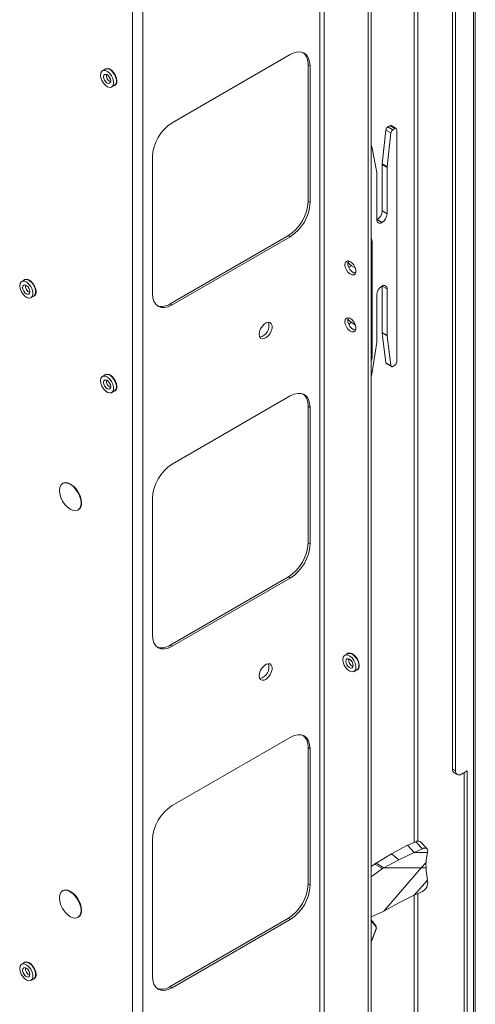
# Paper-space layout 'Sheet4' of a CAD drawing. Units: millimetres. Extents: x 109 to 3744, y 316 to 4882.
# Drawn here: x 3581 to 3744, y 3980 to 4333 of the extents above; entities that cross this region are included whole.
import ezdxf

# ---------------------------------------------------------------- set-up
doc = ezdxf.new("R2010")
doc.units = ezdxf.units.MM

psp = doc.layouts.new('Sheet4')

# ---------------------------------------------------------------- linework, layer by layer
at = {"color": 7, "linetype": 'Continuous', "lineweight": 0}
for p, q in [((3743.61, 4755.57), (3743.61, 3801.83)), ((3744.32, 3801.8), (3744.32, 4757.57)), ((3736.13, 4486.68), (3736.13, 4064.53)), ((3737.19, 4486.07), (3737.19, 4063.92)), ((3688.47, 4441.58), (3688.47, 3488.02)), ((3690.02, 3488.02), (3690.02, 4441.58)), ((3705.86, 3481.33), (3705.86, 4429.98)), ((3706.92, 3481.94), (3706.92, 4430.6)), ((3621.29, 3451.36), (3621.29, 4404.92)), ((3624.97, 3451.36), (3624.97, 4404.92)), ((3677.93, 4320.85), (3635.5, 4296.36)), ((3684.29, 4268.19), (3684.29, 4317.18)), ((3684.29, 4317.18), (3685, 4316.77)), ((3611.48, 4315.63), (3610.49, 4315.06)), ((3685, 4267.78), (3685, 4316.77)), ((3613.84, 4309.26), (3614.83, 4309.83)), ((3710.9, 4281.64), (3712.21, 4293.8)), ((3713.98, 4292.78), (3712.21, 4293.8)), ((3712.67, 4280.62), (3713.98, 4292.78)), ((3713.64, 4295.33), (3712.92, 4294.92)), ((3712.92, 4294.92), (3714.68, 4293.89)), ((3715.41, 4294.31), (3713.64, 4295.33)), ((3715.91, 4294.36), (3714.14, 4295.38)), ((3714.68, 4293.89), (3715.41, 4294.31)), ((3716.11, 4293.9), (3716.11, 4210.62)), ((3707.14, 4287.9), (3708.94, 4278.53)), ((3628.43, 4284.11), (3628.43, 4235.12)), ((3710.9, 4281.64), (3712.67, 4280.62)), ((3708.97, 4278.15), (3708.97, 4261.61)), ((3712.65, 4280.34), (3710.88, 4281.36)), ((3710.88, 4264.75), (3710.88, 4281.36)), ((3712.65, 4263.73), (3712.65, 4280.34)), ((3684.29, 4268.19), (3685, 4267.78)), ((3710.88, 4264.75), (3712.65, 4263.73)), ((3708.97, 4261.61), (3709.11, 4261.69)), ((3708.97, 4261.61), (3710.74, 4260.59)), ((3710.88, 4260.67), (3709.11, 4261.69)), ((3710.74, 4260.59), (3710.88, 4260.67)), ((3634.8, 4231.45), (3677.22, 4255.94)), ((3635.5, 4231.04), (3677.93, 4255.53)), ((3677.22, 4255.94), (3677.93, 4255.53)), ((3707.28, 4253.28), (3707.28, 4212.46)), ((3701.25, 4244.31), (3699.85, 4245.12)), ((3700.82, 4242.52), (3700.3, 4242.82)), ((3582.49, 4240.02), (3581.5, 4239.45)), ((3710.74, 4237.73), (3710.88, 4237.81)), ((3712.65, 4236.79), (3710.88, 4237.81)), ((3710.88, 4237.81), (3710.88, 4221.2)), ((3712.65, 4236.79), (3712.65, 4220.18)), ((3584.85, 4233.65), (3585.84, 4234.22)), ((3708.97, 4218.13), (3708.97, 4234.67)), ((3634.8, 4231.45), (3635.5, 4231.04)), ((3701.25, 4223.9), (3699.85, 4224.71)), ((3700.82, 4222.1), (3700.3, 4222.41)), ((3710.88, 4221.2), (3712.65, 4220.18)), ((3712.67, 4219.92), (3710.9, 4220.94)), ((3710.9, 4220.94), (3712.21, 4210.3)), ((3712.67, 4219.92), (3713.98, 4209.28)), ((3707.14, 4206.26), (3708.94, 4217.71)), ((3712.21, 4210.3), (3713.98, 4209.28)), ((3712.42, 4209.95), (3714.18, 4208.92)), ((3714.68, 4208.97), (3715.41, 4209.39)), ((3611.48, 4205.97), (3610.49, 4205.4)), ((3613.84, 4199.6), (3614.83, 4200.17)), ((3677.93, 4198.37), (3635.5, 4173.88)), ((3684.29, 4145.7), (3684.29, 4194.7)), ((3684.29, 4194.7), (3685, 4194.29)), ((3685, 4145.3), (3685, 4194.29)), ((3596.34, 4167.05), (3596.2, 4166.97)), ((3628.43, 4161.63), (3628.43, 4112.64)), ((3601.7, 4157.44), (3601.84, 4157.52)), ((3684.29, 4145.7), (3685, 4145.3)), ((3634.8, 4108.96), (3677.22, 4133.46)), ((3677.22, 4133.46), (3677.93, 4133.05)), ((3635.5, 4108.56), (3677.93, 4133.05)), ((3634.8, 4108.96), (3635.5, 4108.56)), ((3698.46, 4105.9), (3697.47, 4105.33)), ((3700.82, 4099.53), (3701.81, 4100.1)), ((3677.93, 4075.89), (3635.5, 4051.4)), ((3684.29, 4023.22), (3684.29, 4072.22)), ((3684.29, 4072.22), (3685, 4071.81)), ((3685, 4022.82), (3685, 4071.81)), ((3736.13, 4064.53), (3737.19, 4063.92)), ((3736.75, 4063.16), (3737.81, 4062.54)), ((3741.43, 4063.92), (3739.31, 4062.69)), ((3740.37, 3942.05), (3740.37, 4063.31)), ((3741.43, 3941.44), (3741.43, 4063.92)), ((3628.43, 4039.15), (3628.43, 3990.16)), ((3722.92, 4038.44), (3720.03, 4037.17)), ((3725.32, 4035.92), (3722.92, 4038.44)), ((3727.03, 4035.91), (3724.63, 4038.43)), ((3720.03, 4037.17), (3714.19, 4034.07)), ((3722.43, 4034.64), (3716.83, 4031.98)), ((3722.43, 4034.64), (3720.03, 4037.17)), ((3725.32, 4035.92), (3722.43, 4034.64)), ((3727.16, 4034.64), (3722.43, 4034.64)), ((3726.73, 4031.98), (3727.16, 4034.64)), ((3727.21, 4034.88), (3727.16, 4034.64)), ((3714.19, 4034.07), (3708.68, 4030.72)), ((3716.83, 4031.98), (3711.51, 4029.09)), ((3716.83, 4031.98), (3714.19, 4034.07)), ((3724.94, 4029.08), (3726.64, 4030.94)), ((3726.73, 4031.98), (3726.64, 4030.94)), ((3708.19, 4030.44), (3706.92, 4029.51)), ((3711.02, 4028.81), (3706.92, 4025.81)), ((3708.19, 4030.44), (3708.68, 4030.72)), ((3711.02, 4028.81), (3708.19, 4030.44)), ((3711.51, 4029.09), (3708.68, 4030.72)), ((3711.02, 4028.81), (3711.51, 4029.09)), ((3724.94, 4029.08), (3711.51, 4029.09)), ((3711.51, 4013.57), (3724.94, 4029.08)), ((3726.64, 4029.05), (3724.94, 4029.08)), ((3726.64, 4029.05), (3726.73, 4027.91)), ((3727.16, 4024.69), (3726.73, 4027.91)), ((3722.43, 4019.24), (3727.16, 4024.69)), ((3727.21, 4024.39), (3727.16, 4024.69)), ((3596.34, 4020.89), (3596.2, 4020.8)), ((3684.29, 4023.22), (3685, 4022.82)), ((3722.43, 4019.24), (3725.32, 4020.6)), ((3716.83, 4016.48), (3722.43, 4019.24)), ((3706.92, 4011.56), (3711.02, 4013.29)), ((3711.51, 4013.57), (3711.02, 4013.29)), ((3711.51, 4013.57), (3716.83, 4016.48)), ((3601.7, 4011.28), (3601.84, 4011.36)), ((3634.8, 3986.48), (3677.22, 4010.98)), ((3635.5, 3986.08), (3677.93, 4010.57)), ((3677.22, 4010.98), (3677.93, 4010.57)), ((3706.92, 4010.43), (3706.93, 4010.43)), ((3708.76, 4008.11), (3706.97, 4010.4)), ((3706.98, 4010.11), (3708.71, 4007.9)), ((3708.72, 4007.33), (3707.18, 4003.11)), ((3707.2, 4003.01), (3708.83, 4007.48)), ((3708.71, 4007.9), (3708.72, 4007.33)), ((3706.92, 4002.7), (3707.24, 4003.11)), ((3582.49, 3995.06), (3581.5, 3994.49)), ((3584.85, 3988.68), (3585.84, 3989.26)), ((3634.8, 3986.48), (3635.5, 3986.08))]:
    psp.add_line(p, q, dxfattribs=at)
at = {"color": 8, "linetype": 'Continuous', "lineweight": 0}
for p, q in [((3722.39, 4527.92), (3722.39, 4038.21)), ((3723.69, 4038.67), (3723.69, 4528.54)), ((3707.28, 4253.28), (3706.92, 4253.08)), ((3698.93, 4244.59), (3699.85, 4245.12)), ((3700.93, 4242.48), (3701.42, 4242.76)), ((3698.93, 4224.17), (3699.85, 4224.71)), ((3700.93, 4222.06), (3701.42, 4222.35)), ((3706.92, 4212.25), (3707.28, 4212.46)), ((3722.39, 4019.22), (3722.39, 3814.02)), ((3723.69, 3813.19), (3723.69, 4019.83)), ((3706.92, 4002.77), (3707.18, 4003.11))]:
    psp.add_line(p, q, dxfattribs=at)
at = {"color": 7, "linetype": 'Continuous', "lineweight": 0, "flags": 128}
for points in [[(3685, 4316.77), (3684.87, 4318.28), (3684.46, 4319.58), (3683.81, 4320.62), (3682.93, 4321.35), (3681.86, 4321.75), (3680.64, 4321.79), (3679.31, 4321.49), (3677.93, 4320.85)], [(3609.8, 4313.53), (3609.93, 4312.57), (3610.3, 4311.56), (3610.87, 4310.62), (3611.59, 4309.85), (3612.37, 4309.32), (3613.12, 4309.11), (3613.77, 4309.22), (3614.25, 4309.66), (3614.51, 4310.36), (3614.51, 4311.26), (3614.25, 4312.26), (3613.77, 4313.25), (3613.12, 4314.12), (3612.37, 4314.77), (3611.59, 4315.15), (3610.87, 4315.2), (3610.3, 4314.92), (3609.93, 4314.34), (3609.8, 4313.53)], [(3612.17, 4313.67), (3611.67, 4313.85), (3611.24, 4313.76), (3610.96, 4313.44), (3610.86, 4312.92), (3610.96, 4312.28), (3611.24, 4311.63), (3611.67, 4311.05), (3612.17, 4310.65), (3612.67, 4310.48), (3613.09, 4310.56), (3613.38, 4310.89), (3613.48, 4311.41), (3613.38, 4312.04), (3613.09, 4312.7), (3612.67, 4313.27), (3612.17, 4313.67)], [(3615.67, 4311.37), (3615.54, 4312.36), (3615.16, 4313.39), (3614.56, 4314.36), (3613.83, 4315.16), (3613.03, 4315.7), (3612.25, 4315.92), (3611.58, 4315.8), (3611.14, 4315.44)], [(3614.83, 4309.83), (3615.24, 4310.23), (3615.5, 4310.93), (3615.5, 4311.83), (3615.24, 4312.83), (3614.76, 4313.82), (3614.11, 4314.69), (3613.36, 4315.35), (3612.58, 4315.72), (3611.86, 4315.77), (3611.48, 4315.63)], [(3613.3, 4312.27), (3613.04, 4312.66), (3612.83, 4313.09)], [(3707.14, 4287.9), (3707.05, 4288.18), (3706.92, 4288.42)], [(3697.54, 4245.44), (3697.67, 4246.18), (3698.05, 4246.67), (3698.62, 4246.84), (3699.32, 4246.66), (3700.03, 4246.17), (3700.68, 4245.43), (3701.17, 4244.53), (3701.43, 4243.61), (3701.43, 4242.77), (3701.17, 4242.15), (3700.68, 4241.81), (3700.03, 4241.81), (3699.32, 4242.15), (3698.62, 4242.78), (3698.05, 4243.61), (3697.67, 4244.54), (3697.54, 4245.44)], [(3698.6, 4246.05), (3698.73, 4246.79), (3698.75, 4246.83)], [(3699.85, 4245.12), (3699.11, 4245.72), (3698.61, 4246.35)], [(3580.81, 4237.91), (3580.94, 4236.95), (3581.31, 4235.95), (3581.88, 4235.01), (3582.6, 4234.23), (3583.37, 4233.71), (3584.13, 4233.49), (3584.78, 4233.61), (3585.26, 4234.04), (3585.51, 4234.75), (3585.51, 4235.65), (3585.26, 4236.65), (3584.78, 4237.63), (3584.13, 4238.5), (3583.37, 4239.16), (3582.6, 4239.53), (3581.88, 4239.59), (3581.31, 4239.31), (3580.94, 4238.73), (3580.81, 4237.91)], [(3586.68, 4235.75), (3586.55, 4236.74), (3586.16, 4237.78), (3585.57, 4238.75), (3584.84, 4239.54), (3584.04, 4240.08), (3583.26, 4240.3), (3582.59, 4240.19), (3582.15, 4239.82)], [(3585.84, 4234.22), (3586.25, 4234.61), (3586.5, 4235.32), (3586.5, 4236.22), (3586.25, 4237.22), (3585.77, 4238.2), (3585.12, 4239.07), (3584.36, 4239.73), (3583.59, 4240.11), (3582.87, 4240.16), (3582.49, 4240.02)], [(3581.87, 4237.3), (3581.97, 4236.67), (3582.25, 4236.01), (3582.68, 4235.44), (3583.18, 4235.04), (3583.68, 4234.86), (3584.1, 4234.94), (3584.39, 4235.27), (3584.49, 4235.79), (3584.39, 4236.43), (3584.1, 4237.08), (3583.68, 4237.65), (3583.18, 4238.06), (3582.68, 4238.23), (3582.25, 4238.15), (3581.97, 4237.82), (3581.87, 4237.3)], [(3628.43, 4235.12), (3628.57, 4233.61), (3628.97, 4232.31), (3629.62, 4231.27), (3630.5, 4230.54), (3631.58, 4230.15), (3632.8, 4230.1), (3634.12, 4230.4), (3635.5, 4231.04)], [(3697.54, 4225.02), (3697.67, 4225.76), (3698.05, 4226.25), (3698.62, 4226.42), (3699.32, 4226.25), (3700.03, 4225.76), (3700.68, 4225.01), (3701.17, 4224.12), (3701.43, 4223.19), (3701.43, 4222.36), (3701.17, 4221.73), (3700.68, 4221.4), (3700.03, 4221.4), (3699.32, 4221.74), (3698.62, 4222.37), (3698.05, 4223.2), (3697.67, 4224.13), (3697.54, 4225.02)], [(3698.6, 4225.63), (3698.73, 4226.38), (3698.75, 4226.42)], [(3699.85, 4224.71), (3699.11, 4225.31), (3698.61, 4225.93)], [(3666.79, 4220.52), (3666.92, 4221.46), (3667.28, 4222.43), (3667.83, 4223.34), (3668.53, 4224.1), (3669.28, 4224.6), (3670.01, 4224.81), (3670.65, 4224.7), (3671.11, 4224.28), (3671.36, 4223.59), (3671.36, 4222.72), (3671.11, 4221.75), (3670.65, 4220.79), (3670.01, 4219.95), (3669.28, 4219.31), (3668.53, 4218.95), (3667.83, 4218.9), (3667.28, 4219.17), (3666.92, 4219.73), (3666.79, 4220.52)], [(3713.98, 4209.28), (3714.01, 4209.15), (3714.06, 4209.05), (3714.13, 4208.96), (3714.22, 4208.91), (3714.32, 4208.88), (3714.43, 4208.88), (3714.56, 4208.91), (3714.68, 4208.97)], [(3609.8, 4203.87), (3609.93, 4202.91), (3610.3, 4201.9), (3610.87, 4200.96), (3611.59, 4200.18), (3612.37, 4199.66), (3613.12, 4199.45), (3613.77, 4199.56), (3614.25, 4200), (3614.51, 4200.7), (3614.51, 4201.6), (3614.25, 4202.6), (3613.77, 4203.59), (3613.12, 4204.46), (3612.37, 4205.11), (3611.59, 4205.49), (3610.87, 4205.54), (3610.3, 4205.26), (3609.93, 4204.68), (3609.8, 4203.87)], [(3612.17, 4204.01), (3611.67, 4204.18), (3611.24, 4204.1), (3610.96, 4203.78), (3610.86, 4203.26), (3610.96, 4202.62), (3611.24, 4201.97), (3611.67, 4201.39), (3612.17, 4200.99), (3612.67, 4200.82), (3613.09, 4200.9), (3613.38, 4201.22), (3613.48, 4201.74), (3613.38, 4202.38), (3613.09, 4203.03), (3612.67, 4203.61), (3612.17, 4204.01)], [(3615.67, 4201.7), (3615.54, 4202.7), (3615.16, 4203.73), (3614.56, 4204.7), (3613.83, 4205.5), (3613.03, 4206.04), (3612.25, 4206.26), (3611.58, 4206.14), (3611.14, 4205.78)], [(3614.83, 4200.17), (3615.24, 4200.57), (3615.5, 4201.27), (3615.5, 4202.17), (3615.24, 4203.17), (3614.76, 4204.16), (3614.11, 4205.03), (3613.36, 4205.68), (3612.58, 4206.06), (3611.86, 4206.11), (3611.48, 4205.97)], [(3706.92, 4205.49), (3707.05, 4205.87), (3707.14, 4206.26)], [(3613.3, 4202.6), (3613.04, 4203), (3612.83, 4203.43)], [(3685, 4194.29), (3684.87, 4195.8), (3684.46, 4197.1), (3683.81, 4198.14), (3682.93, 4198.87), (3681.86, 4199.26), (3680.64, 4199.31), (3679.31, 4199.01), (3677.93, 4198.37)], [(3602.84, 4159.96), (3602.7, 4161.2), (3602.31, 4162.5), (3601.7, 4163.79), (3600.89, 4164.97), (3599.95, 4165.96), (3598.95, 4166.69), (3597.94, 4167.12), (3597, 4167.21), (3596.2, 4166.97), (3595.58, 4166.39), (3595.19, 4165.53), (3595.06, 4164.45), (3595.19, 4163.21), (3595.58, 4161.9), (3596.2, 4160.61), (3597, 4159.44), (3597.94, 4158.45), (3598.95, 4157.71), (3599.95, 4157.28), (3600.89, 4157.19), (3601.7, 4157.44), (3602.31, 4158.01), (3602.7, 4158.87), (3602.84, 4159.96)], [(3596.34, 4167.05), (3597.14, 4167.3), (3598.08, 4167.2), (3599.09, 4166.77), (3600.09, 4166.04), (3601.03, 4165.05), (3601.84, 4163.87), (3602.46, 4162.59), (3602.84, 4161.28), (3602.98, 4160.04)], [(3628.43, 4112.64), (3628.57, 4111.13), (3628.97, 4109.83), (3629.62, 4108.79), (3630.5, 4108.06), (3631.58, 4107.66), (3632.8, 4107.62), (3634.12, 4107.92), (3635.5, 4108.56)], [(3696.77, 4103.8), (3696.9, 4102.83), (3697.27, 4101.83), (3697.85, 4100.89), (3698.56, 4100.11), (3699.34, 4099.59), (3700.1, 4099.37), (3700.75, 4099.49), (3701.23, 4099.92), (3701.48, 4100.63), (3701.48, 4101.53), (3701.23, 4102.53), (3700.75, 4103.52), (3700.1, 4104.38), (3699.34, 4105.04), (3698.56, 4105.42), (3697.85, 4105.47), (3697.27, 4105.19), (3696.9, 4104.61), (3696.77, 4103.8)], [(3702.64, 4101.63), (3702.51, 4102.62), (3702.13, 4103.66), (3701.54, 4104.63), (3700.8, 4105.43), (3700, 4105.96), (3699.22, 4106.19), (3698.55, 4106.07), (3698.12, 4105.7)], [(3701.81, 4100.1), (3702.22, 4100.5), (3702.47, 4101.2), (3702.47, 4102.1), (3702.22, 4103.1), (3701.74, 4104.09), (3701.09, 4104.96), (3700.33, 4105.61), (3699.55, 4105.99), (3698.84, 4106.04), (3698.46, 4105.9)], [(3666.79, 4098.04), (3666.92, 4098.97), (3667.28, 4099.95), (3667.83, 4100.86), (3668.53, 4101.61), (3669.28, 4102.12), (3670.01, 4102.33), (3670.65, 4102.22), (3671.11, 4101.8), (3671.36, 4101.11), (3671.36, 4100.24), (3671.11, 4099.27), (3670.65, 4098.31), (3670.01, 4097.47), (3669.28, 4096.83), (3668.53, 4096.47), (3667.83, 4096.42), (3667.28, 4096.69), (3666.92, 4097.25), (3666.79, 4098.04)], [(3699.14, 4103.94), (3698.64, 4104.11), (3698.22, 4104.03), (3697.94, 4103.7), (3697.84, 4103.18), (3697.94, 4102.55), (3698.22, 4101.89), (3698.64, 4101.32), (3699.14, 4100.92), (3699.64, 4100.74), (3700.07, 4100.83), (3700.35, 4101.15), (3700.45, 4101.67), (3700.35, 4102.31), (3700.07, 4102.96), (3699.64, 4103.54), (3699.14, 4103.94)], [(3685, 4071.81), (3684.87, 4073.32), (3684.46, 4074.62), (3683.81, 4075.66), (3682.93, 4076.39), (3681.86, 4076.78), (3680.64, 4076.83), (3679.31, 4076.53), (3677.93, 4075.89)], [(3727.21, 4034.88), (3727.26, 4035.27), (3727.21, 4035.6), (3727.07, 4035.86), (3726.85, 4036.05), (3726.55, 4036.15), (3726.19, 4036.16), (3725.77, 4036.08), (3725.32, 4035.92)], [(3602.84, 4013.8), (3602.7, 4015.04), (3602.31, 4016.34), (3601.7, 4017.63), (3600.89, 4018.81), (3599.95, 4019.8), (3598.95, 4020.53), (3597.94, 4020.96), (3597, 4021.05), (3596.2, 4020.8), (3595.58, 4020.23), (3595.19, 4019.37), (3595.06, 4018.29), (3595.19, 4017.05), (3595.58, 4015.74), (3596.2, 4014.45), (3597, 4013.27), (3597.94, 4012.28), (3598.95, 4011.55), (3599.95, 4011.12), (3600.89, 4011.03), (3601.7, 4011.28), (3602.31, 4011.85), (3602.7, 4012.71), (3602.84, 4013.8)], [(3596.34, 4020.89), (3597.14, 4021.14), (3598.08, 4021.04), (3599.09, 4020.61), (3600.09, 4019.88), (3601.03, 4018.89), (3601.84, 4017.71), (3602.46, 4016.42), (3602.84, 4015.12), (3602.98, 4013.88)], [(3580.81, 3992.95), (3580.94, 3991.99), (3581.31, 3990.98), (3581.88, 3990.04), (3582.6, 3989.27), (3583.37, 3988.75), (3584.13, 3988.53), (3584.78, 3988.65), (3585.26, 3989.08), (3585.51, 3989.79), (3585.51, 3990.69), (3585.26, 3991.68), (3584.78, 3992.67), (3584.13, 3993.54), (3583.37, 3994.2), (3582.6, 3994.57), (3581.88, 3994.62), (3581.31, 3994.34), (3580.94, 3993.77), (3580.81, 3992.95)], [(3581.87, 3992.34), (3581.97, 3991.7), (3582.25, 3991.05), (3582.68, 3990.48), (3583.18, 3990.07), (3583.68, 3989.9), (3584.1, 3989.98), (3584.39, 3990.31), (3584.49, 3990.83), (3584.39, 3991.47), (3584.1, 3992.12), (3583.68, 3992.69), (3583.18, 3993.1), (3582.68, 3993.27), (3582.25, 3993.19), (3581.97, 3992.86), (3581.87, 3992.34)], [(3586.68, 3990.79), (3586.55, 3991.78), (3586.16, 3992.82), (3585.57, 3993.79), (3584.84, 3994.58), (3584.04, 3995.12), (3583.26, 3995.34), (3582.59, 3995.22), (3582.15, 3994.86)], [(3585.84, 3989.26), (3586.25, 3989.65), (3586.5, 3990.36), (3586.5, 3991.26), (3586.25, 3992.26), (3585.77, 3993.24), (3585.12, 3994.11), (3584.36, 3994.77), (3583.59, 3995.14), (3582.87, 3995.19), (3582.49, 3995.06)], [(3628.43, 3990.16), (3628.57, 3988.64), (3628.97, 3987.34), (3629.62, 3986.31), (3630.5, 3985.58), (3631.58, 3985.18), (3632.8, 3985.13), (3634.12, 3985.44), (3635.5, 3986.08)]]:
    psp.add_lwpolyline(points, dxfattribs=at)
at = {"color": 7, "linetype": 'Continuous', "lineweight": 0}
for centre, radius, start, end in [((3679.12, 4317.64), 5.2, 354.9079, 48.4534), ((3614.21, 4311.09), 1.48, 280.8619, 10.7104), ((3643.79, 4283.42), 15.37, 122.6055, 177.3945), ((3713.76, 4293.6), 1.56, 122.8663, 172.7444), ((3713.93, 4294.92), 0.503, 65.6929, 125.6176), ((3715.53, 4292.58), 1.56, 122.8663, 172.7444), ((3715.68, 4293.97), 0.437, 350.786, 129.2033), ((3713.47, 4281.35), 2.59, 173.73, 179.9016), ((3706.95, 4278.16), 2.02, 359.7218, 10.5881), ((3715.24, 4280.33), 2.59, 173.73, 179.9016), ((3668.94, 4268.88), 15.37, 302.6055, 357.3945), ((3669.65, 4268.48), 15.37, 302.6055, 357.3945), ((3707.04, 4264.93), 3.84, 302.6055, 357.3945), ((3710.05, 4261.44), 1.09, 170.786, 309.2033), ((3708.81, 4263.91), 3.84, 302.6055, 357.3945), ((3700.84, 4253.16), 6.44, 1.1006, 19.1107), ((3702.27, 4245.94), 3.68, 178.3144, 254.8044), ((3585.22, 4235.48), 1.48, 280.8619, 10.7104), ((3712.81, 4234.49), 3.84, 122.6055, 177.3945), ((3711.57, 4236.96), 1.09, 350.786, 129.2033), ((3631.81, 4235.7), 5.2, 251.5487, 305.0888), ((3702.27, 4225.53), 3.68, 178.3144, 254.8044), ((3666.11, 4223.57), 4.18, 282.7111, 17.2942), ((3706.26, 4218.14), 2.71, 350.8654, 359.7928), ((3713.01, 4221.2), 2.13, 179.88, 186.9245), ((3714.78, 4220.18), 2.13, 179.88, 186.9245), ((3704.14, 4212.33), 3.14, 332.4462, 2.2578), ((3712.66, 4210.32), 0.448, 182.5942, 236.6361), ((3714.58, 4210.69), 1.54, 302.6055, 357.3945), ((3614.21, 4201.43), 1.48, 280.8619, 10.7104), ((3679.12, 4195.16), 5.2, 354.9079, 48.4534), ((3643.79, 4160.93), 15.37, 122.6055, 177.3945), ((3600.37, 4159.7), 2.63, 303.9367, 7.3755), ((3668.94, 4146.4), 15.37, 302.6055, 357.3945), ((3669.65, 4145.99), 15.37, 302.6055, 357.3945), ((3631.81, 4113.22), 5.2, 251.5487, 305.0888), ((3666.11, 4101.09), 4.18, 282.7111, 17.2942), ((3701.19, 4101.36), 1.48, 280.8619, 10.7104), ((3679.12, 4072.68), 5.2, 354.9079, 48.4534), ((3737.6, 4064.37), 1.48, 173.7012, 234.9867), ((3738.48, 4063.71), 1.31, 170.786, 309.2033), ((3643.79, 4038.45), 15.37, 122.6055, 177.3945), ((3723.76, 4037.13), 1.56, 56.3901, 122.7672), ((3723.59, 4023.83), 3.66, 298.1433, 8.8531), ((3668.94, 4023.92), 15.37, 302.6055, 357.3945), ((3669.65, 4023.51), 15.37, 302.6055, 357.3945), ((3600.37, 4013.54), 2.63, 303.9367, 7.3755), ((3585.22, 3990.51), 1.48, 280.8619, 10.7104), ((3631.81, 3990.74), 5.2, 251.5487, 305.0888)]:
    psp.add_arc(centre, radius, start, end, dxfattribs=at)
at = {"color": 8, "linetype": 'Continuous', "lineweight": 0}
for centre in [(3614.4, 4313.45), (3585.41, 4237.83), (3614.4, 4203.79), (3701.37, 4103.72), (3585.41, 3992.87)]:
    psp.add_arc(centre, 2.54, 172.025, 247.9696, dxfattribs=at)
at = {"color": 7, "linetype": 'Continuous', "lineweight": 0}
for points, knots in [([(3726.64, 4029.05), (3726.63, 4029.37), (3726.6, 4029.86), (3726.61, 4030.48), (3726.63, 4030.79), (3726.64, 4030.94)], [0, 0, 0, 0, 0.498578, 0.749115, 1, 1, 1, 1]), ([(3706.93, 4010.43), (3706.95, 4010.41), (3706.98, 4010.39), (3707.01, 4010.34), (3707.02, 4010.28), (3707.02, 4010.22), (3707, 4010.16), (3706.99, 4010.12), (3706.98, 4010.11)], [0, 0, 0, 0, 0.241409, 0.367866, 0.498029, 0.711227, 0.846256, 1, 1, 1, 1]), ([(3708.71, 4007.9), (3708.72, 4007.91), (3708.74, 4007.94), (3708.77, 4007.99), (3708.78, 4008.04), (3708.77, 4008.08), (3708.75, 4008.13), (3708.72, 4008.15), (3708.7, 4008.16)], [0, 0, 0, 0, 0.153621, 0.288407, 0.500767, 0.631426, 0.75825, 1, 1, 1, 1]), ([(3708.72, 4007.48), (3708.74, 4007.47), (3708.77, 4007.44), (3708.79, 4007.41), (3708.8, 4007.39), (3708.79, 4007.36), (3708.76, 4007.34), (3708.74, 4007.33), (3708.72, 4007.33)], [0, 0, 0, 0, 0.241409, 0.367866, 0.498029, 0.711227, 0.846256, 1, 1, 1, 1]), ([(3707.18, 4003.11), (3707.19, 4003.1), (3707.21, 4003.1), (3707.23, 4003.09), (3707.23, 4003.09), (3707.22, 4003.1), (3707.19, 4003.12), (3707.16, 4003.14), (3707.14, 4003.15)], [0, 0, 0, 0, 0.153621, 0.288407, 0.500767, 0.631426, 0.75825, 1, 1, 1, 1])]:
    psp.add_open_spline(points, degree=3, knots=knots, dxfattribs=at)

doc.saveas('drawing.dxf')
